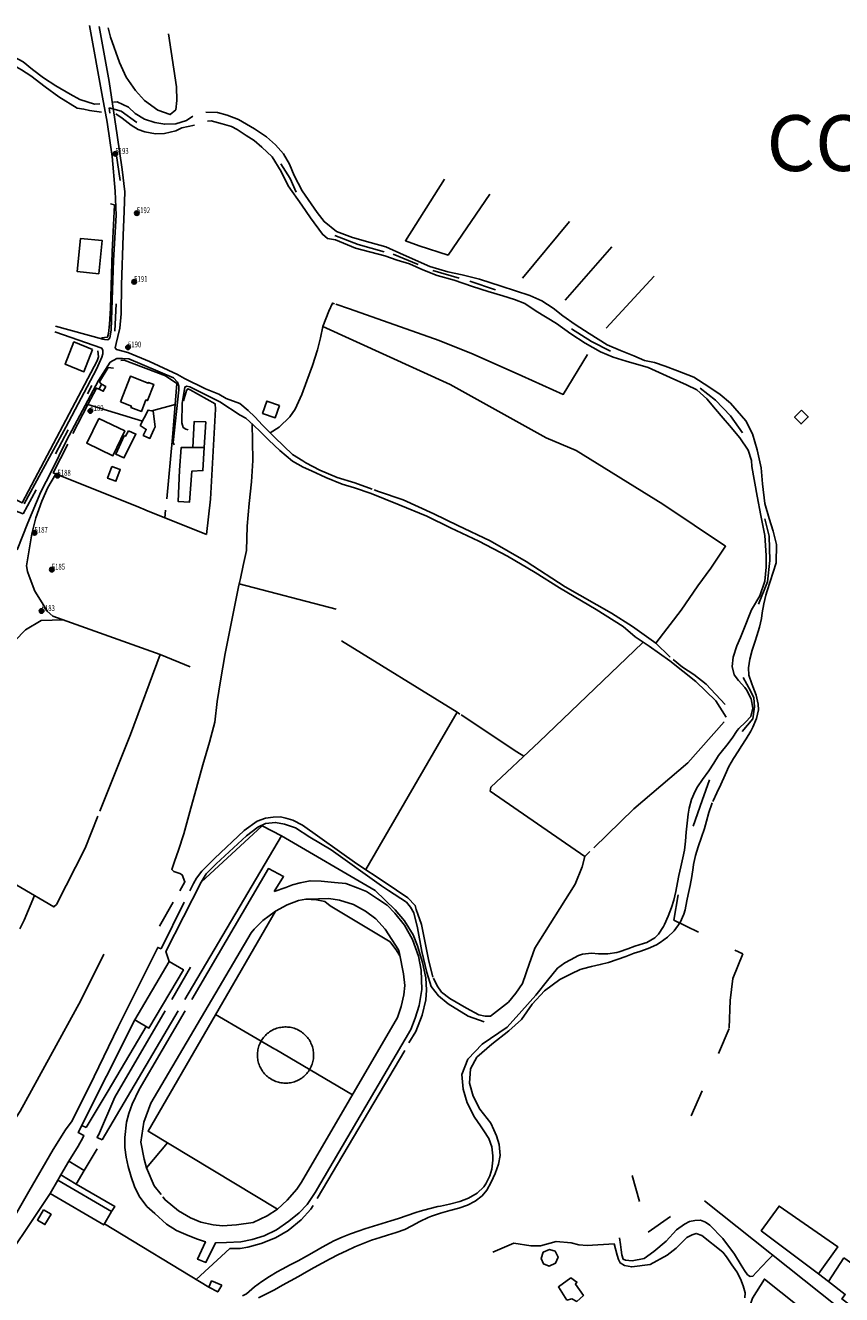
# Model space of a CAD drawing. Extents: x 1533143 to 1535989, y 5058710 to 5061305.
# Drawn here: x 1535209 to 1535569, y 5060516 to 5061076 of the extents above; entities that cross this region are included whole.
import ezdxf

# ---------------------------------------------------------------- set-up
doc = ezdxf.new("R2010")
doc.units = 0
doc.header["$MEASUREMENT"] = 0
doc.linetypes.add('ACAD_ISO03W100', pattern=[30, 12, -18])
doc.layers.get('0').update_dxf_attribs({"color": 253, "linetype": 'CONTINUOUS'})
for name, color, linetype in [('Cartiglio', 7, 'CONTINUOUS'), ('Confine Comunale', 6, 'ACAD_ISO03W100'), ('Edifici', 253, 'CONTINUOUS'), ('Fiumi', 5, 'CONTINUOUS'), ('ILLUMINAZIONE PUBBLICA', 1, 'CONTINUOUS'), ('Strade', 253, 'CONTINUOUS')]:
    doc.layers.add(name, color=color, linetype=linetype)
doc.styles.get("Standard").update_dxf_attribs({"font": 'complex.shx'})

# ---------------------------------------------------------------- blocks, each defined once
blk = doc.blocks.new('symbolLayer0')
at = {"true_color": 0xff0c0c}
h = blk.add_hatch(color=1, dxfattribs=at)
h.dxf.hatch_style = 1
h.paths.add_polyline_path([(-1, 0, 1), (1, 0, 1)])
at = {"color": 18, "linetype": 'Continuous', "true_color": 0x000000}
blk.add_lwpolyline([(-1, 0, 1), (1, 0, 1)], format="xyb", close=True, dxfattribs=at)

msp = doc.modelspace()

# ---------------------------------------------------------------- linework, layer by layer
for points in [[(1535272.43, 5061072.24), (1535275.94, 5061048.87), (1535276.14, 5061042.83), (1535275.69, 5061038.7), (1535273.19, 5061036.62), (1535267.75, 5061038.56), (1535261.94, 5061042.74), (1535257.85, 5061047.15), (1535253.84, 5061053.06), (1535250.8, 5061059.51), (1535246.9, 5061070.67), (1535245.84, 5061074.91)], [(1535394.23, 5061008.13), (1535376.98, 5060980.92), (1535383.14, 5060978.75), (1535395.86, 5060974.62), (1535414.23, 5061001.43)], [(1535246.83, 5060997.26), (1535248.63, 5060996.74), (1535247.62, 5060976.24), (1535246.9, 5060951.05), (1535246.47, 5060944.19), (1535245.96, 5060940.09), (1535245.52, 5060938.4), (1535242.91, 5060938.2)], [(1535449.43, 5060989.47), (1535428.65, 5060964.44)], [(1535468.1, 5060978.26), (1535447.42, 5060954.76)], [(1535486.71, 5060965.3), (1535465.62, 5060942.35)], [(1535345.73, 5060953.15), (1535344.8, 5060953.47), (1535343.25, 5060949.82), (1535340.56, 5060943.06)], [(1535428.32, 5060921.4), (1535406.96, 5060930.97), (1535391.95, 5060936.93), (1535352.34, 5060950.87), (1535346.27, 5060952.96)], [(1535487.46, 5060803.44), (1535498.71, 5060818), (1535505.96, 5060828.72), (1535511.82, 5060836.58), (1535518.27, 5060846.25), (1535490.53, 5060864.81), (1535452.38, 5060888.48), (1535439.04, 5060893.98), (1535396.81, 5060917.56), (1535340.56, 5060943.06), (1535339.48, 5060938.17), (1535338.26, 5060932.83), (1535336.04, 5060925.97), (1535333.54, 5060919.17), (1535331.28, 5060913.19), (1535328.36, 5060906.74), (1535326.01, 5060903.35), (1535321.27, 5060898.69), (1535317.36, 5060896.2)], [(1535241.31, 5060932.47), (1535241.58, 5060929.71), (1535241.01, 5060928.05), (1535207.96, 5060865.4), (1535202.2, 5060868.32)], [(1535251.52, 5060928.19), (1535252.9, 5060928.23), (1535271.14, 5060921.31), (1535276.13, 5060918.03), (1535274.3, 5060894.16), (1535271.71, 5060867.2)], [(1535457.32, 5060930.72), (1535446.66, 5060913.18), (1535428.4, 5060921.36)], [(1535242.95, 5060917.61), (1535242.1, 5060918.78), (1535245.85, 5060924.98), (1535248.28, 5060924.72)], [(1535236.94, 5060908.76), (1535240.67, 5060915.97), (1535241.72, 5060915.43)], [(1535279.15, 5060910.33), (1535280.44, 5060914.95), (1535281.01, 5060915.69), (1535282.09, 5060915.18), (1535293.06, 5060909.07), (1535293.26, 5060906.65)], [(1535230.25, 5060895.96), (1535236.94, 5060908.76)], [(1535260.99, 5060901.35), (1535236.94, 5060908.76)], [(1535275.41, 5060908.69), (1535265.1, 5060905.94)], [(1535293.26, 5060906.65), (1535291.06, 5060866.94), (1535289.3, 5060851.44)], [(1535309.36, 5060900.24), (1535309.56, 5060892.55), (1535309.68, 5060884.1), (1535309.14, 5060874.65), (1535308.12, 5060865.06), (1535307.23, 5060855.05), (1535306.85, 5060844.28), (1535305.45, 5060837.74), (1535304.21, 5060832.03), (1535303.44, 5060829.03), (1535297.44, 5060798.9), (1535295.35, 5060786.81), (1535293.96, 5060777.8), (1535292.85, 5060768.71), (1535290.58, 5060759.85), (1535287.57, 5060749.85), (1535285.31, 5060741.36), (1535281.9, 5060729.15), (1535279.24, 5060719.46), (1535276.95, 5060712.24), (1535275.16, 5060707.26), (1535273.91, 5060703.63), (1535274.89, 5060702.8), (1535277.5, 5060701.94), (1535278.56, 5060701.28), (1535279.71, 5060698.29), (1535277.41, 5060694.25)], [(1535289.3, 5060851.44), (1535262.46, 5060862.2), (1535262.2, 5060862.31), (1535259.35, 5060863.45), (1535221.63, 5060878.58), (1535228.05, 5060891.3)], [(1535222.67, 5060877.93), (1535219.3, 5060872.17), (1535216.57, 5060866.06), (1535213.98, 5060858.8), (1535212.12, 5060851.67), (1535209.84, 5060837.65), (1535210.33, 5060835.01), (1535210.94, 5060832.97), (1535213.45, 5060826.37), (1535216.69, 5060821.26), (1535218.91, 5060817.53), (1535221.43, 5060815.43), (1535268.8, 5060798.55)], [(1535271.23, 5060862.2), (1535270.9, 5060858.82)], [(1535303.61, 5060829.68), (1535346.39, 5060818.4)], [(1535226.05, 5060813.78), (1535216.25, 5060813.52), (1535209.38, 5060809.43), (1535204.75, 5060804.49), (1535198.17, 5060788.36), (1535188.01, 5060766.69), (1535182.92, 5060756.6), (1535176.31, 5060743.73), (1535169.84, 5060731.31), (1535164.73, 5060721.3)], [(1535399.86, 5060773.03), (1535348.8, 5060804.57)], [(1535458.32, 5060711.53), (1535456.11, 5060709.38), (1535414.42, 5060738.15), (1535414.62, 5060739.97), (1535436.07, 5060759.96), (1535481.61, 5060803.68)], [(1535242.21, 5060729.32), (1535255.68, 5060763.17), (1535268.8, 5060798.55), (1535282.02, 5060793.03)], [(1535359.58, 5060703.68), (1535391.04, 5060757.96), (1535399.86, 5060773.03), (1535401.06, 5060772.23)], [(1535401.65, 5060771.84), (1535426.17, 5060755.61), (1535429.23, 5060753.58)], [(1535517.66, 5060768.78), (1535501.54, 5060750.75), (1535477.81, 5060730.36), (1535460.15, 5060713.29)], [(1535177.93, 5060713.27), (1535192.67, 5060704.3), (1535221.95, 5060687.14), (1535223.01, 5060688.21), (1535235.73, 5060713.04), (1535241.33, 5060727.11)], [(1535313.87, 5060722.97), (1535286.87, 5060698.01), (1535271.26, 5060667.56), (1535272.76, 5060663.14)], [(1535313.87, 5060722.97), (1535322.31, 5060718.48), (1535363.68, 5060694.42), (1535372.48, 5060685.85), (1535376.61, 5060681.03), (1535380.4, 5060674.9), (1535382.29, 5060670.05), (1535384.58, 5060662.71), (1535386.05, 5060655.94), (1535386.34, 5060650.41), (1535386.05, 5060646.11), (1535384.43, 5060639.46), (1535381.66, 5060632.15), (1535378.53, 5060627.28)], [(1535279.69, 5060646.38), (1535322.31, 5060718.48)], [(1535456.11, 5060709.38), (1535455.01, 5060704.9), (1535451.89, 5060697.23), (1535434.12, 5060668.98), (1535432.37, 5060663.99), (1535431.76, 5060662.41)], [(1535319.11, 5060693.94), (1535323.24, 5060700.56), (1535316.59, 5060704.09), (1535282.78, 5060646.38)], [(1535279.85, 5060641.38), (1535259.53, 5060606.69), (1535256.4, 5060600.18), (1535254.97, 5060596.03), (1535254.02, 5060592.29), (1535253.23, 5060585.54), (1535253.26, 5060581.12), (1535253.81, 5060576.79), (1535254.75, 5060572.65), (1535255.94, 5060568.07), (1535257.45, 5060563.85), (1535259.6, 5060559.53), (1535262.96, 5060555.08), (1535266.47, 5060551.88), (1535271.67, 5060547.31), (1535275.95, 5060544.47), (1535281.09, 5060542.25), (1535285.23, 5060540.62), (1535288.76, 5060539.52), (1535285.31, 5060531.76), (1535289.01, 5060530.36), (1535293.27, 5060539.07), (1535298.11, 5060539.19), (1535304.37, 5060539.53), (1535309.46, 5060540.46), (1535314.71, 5060542.1), (1535320.16, 5060544.76), (1535325.64, 5060548.52), (1535330.18, 5060552.28), (1535333.68, 5060555.9), (1535337.14, 5060561.17), (1535379.46, 5060633.03), (1535381.38, 5060638.1), (1535383.12, 5060643.74), (1535384.31, 5060650.67), (1535383.99, 5060659.23), (1535382.72, 5060665.42), (1535380.08, 5060672.78), (1535376.59, 5060679.12), (1535372.37, 5060684.35), (1535368.89, 5060687.92), (1535364.65, 5060690.69), (1535359.84, 5060693.99), (1535356.17, 5060695.4), (1535350.76, 5060697.44), (1535345.76, 5060697.99), (1535339.89, 5060698.55), (1535334.93, 5060698.72), (1535330.55, 5060697.73), (1535327.21, 5060696.92), (1535324.25, 5060695.78), (1535319.11, 5060693.94)], [(1535213.39, 5060692.15), (1535208.77, 5060681.31), (1535206.88, 5060677.52)], [(1535269.94, 5060559.27), (1535270.95, 5060557.96), (1535276.91, 5060553.13), (1535282.26, 5060550.05), (1535286.75, 5060548.19), (1535292.21, 5060547.01), (1535296.34, 5060546.58), (1535302.53, 5060546.92), (1535309.85, 5060547.99), (1535315.97, 5060550.96), (1535320.54, 5060553.87), (1535324.89, 5060557.83), (1535329.15, 5060562.7), (1535331.13, 5060565.73), (1535373.58, 5060638.36), (1535375.07, 5060643.28), (1535376.3, 5060648.35), (1535376.82, 5060652.51), (1535376.21, 5060657.67), (1535374.38, 5060666.6), (1535373.92, 5060668.23), (1535368.14, 5060677.3), (1535364, 5060681.87), (1535359.33, 5060685.31), (1535354.15, 5060688.18), (1535347.96, 5060690.11), (1535343.27, 5060690.89), (1535338.7, 5060690.78), (1535333.09, 5060690.56), (1535329.87, 5060689.92), (1535324.84, 5060688.08), (1535319.73, 5060685.33), (1535314.17, 5060681.19), (1535310.25, 5060677.32), (1535309.02, 5060675.79), (1535264.75, 5060600.61)], [(1535274.58, 5060689.25), (1535268.58, 5060678.69)], [(1535333.09, 5060690.56), (1535337.82, 5060690.24), (1535341.4, 5060689.51), (1535343.84, 5060687.68), (1535370.22, 5060671.76), (1535371.83, 5060669.62), (1535372.92, 5060668.28), (1535374.57, 5060665.65)], [(1535320.54, 5060553.87), (1535263.49, 5060588.26), (1535319.73, 5060685.33)], [(1535243.88, 5060666.34), (1535233.82, 5060645.91), (1535207.07, 5060597.05), (1535201.66, 5060588.66)], [(1535431.76, 5060662.41), (1535428.61, 5060653.41), (1535425.75, 5060649.1), (1535422.51, 5060645.21), (1535414.5, 5060638.97), (1535412.92, 5060639.03)], [(1535257.57, 5060637.42), (1535232.64, 5060587.67), (1535235.13, 5060586.34), (1535234.73, 5060585.25)], [(1535243.25, 5060584.39), (1535276.75, 5060641.38)], [(1535319.46, 5060624.37), (1535293.28, 5060639.68)], [(1535353.7, 5060604.35), (1535319.47, 5060624.36)], [(1535376.74, 5060623.86), (1535338.11, 5060558.59)], [(1535264.75, 5060600.61), (1535261.64, 5060592.3), (1535260.28, 5060583.46), (1535261.7, 5060575.88), (1535262.81, 5060572.15), (1535266.22, 5060564.14), (1535269.19, 5060560.26)], [(1535232.59, 5060581.64), (1535228.49, 5060575.08)], [(1535235.31, 5060570.92), (1535241.07, 5060580.4)], [(1535272.04, 5060583.11), (1535262.81, 5060572.15)], [(1535336.31, 5060555.54), (1535335.34, 5060553.91), (1535331.03, 5060549.12), (1535325.3, 5060544.42), (1535319.69, 5060541.21), (1535313.36, 5060538.72), (1535307.53, 5060537.09), (1535304.03, 5060536.51), (1535301.25, 5060536.49), (1535299.54, 5060536.48), (1535284.7, 5060522.82)], [(1535508.99, 5060557.53), (1535567.37, 5060511.15)], [(1535244.21, 5060547.43), (1535290.33, 5060519.4)], [(1535415.63, 5060534.97), (1535424.83, 5060538.9), (1535432.31, 5060537.76), (1535436.59, 5060537.69), (1535443.48, 5060539.64), (1535450.08, 5060539.01), (1535453.45, 5060538.14), (1535457.23, 5060537.83), (1535469.13, 5060538.51)], [(1535563.69, 5060522), (1535559.31, 5060525.3)], [(1535449.98, 5060523.51), (1535444.48, 5060519.55), (1535448.26, 5060513.69)], [(1535448.26, 5060513.69), (1535450.46, 5060514.26), (1535452.66, 5060513.19), (1535455.54, 5060515.79), (1535452, 5060520.85), (1535452.64, 5060521.74), (1535449.98, 5060523.51)]]:
    msp.add_lwpolyline(points)
for points in [[(1535241.82, 5060915.56), (1535243.71, 5060914.56), (1535244.83, 5060916.66), (1535242.95, 5060917.67)], [(1535254.88, 5060897.08), (1535253.47, 5060894.71), (1535252.89, 5060894.89), (1535249.21, 5060886.79), (1535252.84, 5060885.17), (1535258.09, 5060895.72)], [(1535247.48, 5060881.37), (1535245.61, 5060876.2), (1535249.29, 5060874.86), (1535251.17, 5060880.03)], [(1535272.76, 5060663.14), (1535257.57, 5060637.42), (1535263.85, 5060633.71), (1535279.04, 5060659.42)], [(1535272.76, 5060663.14), (1535257.57, 5060637.42), (1535263.85, 5060633.71), (1535279.04, 5060659.42)], [(1535336.5, 5060621.84), (1535336.49, 5060622.44), (1535336.45, 5060623.04), (1535336.37, 5060623.63), (1535336.27, 5060624.22), (1535336.14, 5060624.81), (1535335.98, 5060625.39), (1535335.8, 5060625.96), (1535335.59, 5060626.52), (1535335.34, 5060627.07), (1535335.08, 5060627.61), (1535334.79, 5060628.13), (1535334.47, 5060628.64), (1535334.13, 5060629.14), (1535333.76, 5060629.61), (1535333.38, 5060630.07), (1535332.97, 5060630.51), (1535332.54, 5060630.92), (1535332.09, 5060631.33), (1535331.62, 5060631.7), (1535331.14, 5060632.05), (1535330.63, 5060632.37), (1535330.12, 5060632.68), (1535329.58, 5060632.96), (1535329.04, 5060633.21), (1535328.48, 5060633.44), (1535327.92, 5060633.64), (1535327.34, 5060633.8), (1535326.76, 5060633.95), (1535326.17, 5060634.06), (1535325.58, 5060634.15), (1535324.98, 5060634.2), (1535324.38, 5060634.23), (1535323.78, 5060634.23), (1535323.18, 5060634.2), (1535322.58, 5060634.14), (1535321.99, 5060634.05), (1535321.4, 5060633.93), (1535320.82, 5060633.79), (1535320.24, 5060633.62), (1535319.68, 5060633.41), (1535319.12, 5060633.19), (1535318.58, 5060632.93), (1535318.05, 5060632.65), (1535317.54, 5060632.35), (1535317.03, 5060632.01), (1535316.55, 5060631.66), (1535316.08, 5060631.28), (1535315.64, 5060630.89), (1535315.21, 5060630.46), (1535314.8, 5060630.02), (1535314.42, 5060629.56), (1535314.05, 5060629.08), (1535313.72, 5060628.59), (1535313.4, 5060628.08), (1535313.11, 5060627.55), (1535312.85, 5060627.01), (1535312.61, 5060626.46), (1535312.4, 5060625.9), (1535312.22, 5060625.33), (1535312.06, 5060624.75), (1535311.94, 5060624.16), (1535311.84, 5060623.58), (1535311.77, 5060622.97), (1535311.73, 5060622.37), (1535311.72, 5060621.78), (1535311.73, 5060621.18), (1535311.78, 5060620.58), (1535311.86, 5060619.99), (1535311.96, 5060619.4), (1535312.09, 5060618.8), (1535312.25, 5060618.23), (1535312.44, 5060617.66), (1535312.66, 5060617.1), (1535312.9, 5060616.55), (1535313.17, 5060616.01), (1535313.46, 5060615.49), (1535313.78, 5060614.99), (1535314.13, 5060614.49), (1535314.49, 5060614.02), (1535314.88, 5060613.56), (1535315.29, 5060613.12), (1535315.73, 5060612.71), (1535316.18, 5060612.31), (1535316.65, 5060611.94), (1535317.14, 5060611.59), (1535317.64, 5060611.27), (1535318.16, 5060610.96), (1535318.69, 5060610.69), (1535319.24, 5060610.44), (1535319.79, 5060610.22), (1535320.36, 5060610.03), (1535320.94, 5060609.86), (1535321.52, 5060609.71), (1535322.11, 5060609.61), (1535322.71, 5060609.52), (1535323.3, 5060609.47), (1535323.9, 5060609.44), (1535324.5, 5060609.45), (1535325.1, 5060609.49), (1535325.7, 5060609.55), (1535326.29, 5060609.64), (1535326.88, 5060609.76), (1535327.46, 5060609.9), (1535328.03, 5060610.08), (1535328.6, 5060610.28), (1535329.15, 5060610.51), (1535329.7, 5060610.77), (1535330.22, 5060611.05), (1535330.74, 5060611.37), (1535331.24, 5060611.7), (1535331.72, 5060612.05), (1535332.18, 5060612.43), (1535332.63, 5060612.83), (1535333.06, 5060613.26), (1535333.46, 5060613.7), (1535333.84, 5060614.16), (1535334.2, 5060614.65), (1535334.54, 5060615.14), (1535334.85, 5060615.65), (1535335.14, 5060616.18), (1535335.4, 5060616.72), (1535335.63, 5060617.27), (1535335.84, 5060617.83), (1535336.02, 5060618.4), (1535336.17, 5060618.99), (1535336.3, 5060619.58), (1535336.39, 5060620.17), (1535336.46, 5060620.76), (1535336.49, 5060621.36)], [(1535247.29, 5060552.83), (1535248.82, 5060555), (1535231.71, 5060564.85), (1535224.92, 5060568.98), (1535223.66, 5060566.71)], [(1535437.78, 5060534.96), (1535436.9, 5060532.14), (1535437.96, 5060529.74), (1535440.45, 5060528.76), (1535443.25, 5060530.03), (1535444.36, 5060532.71), (1535443.07, 5060535.3), (1535440.57, 5060536.03)], [(1535295.98, 5060520.39), (1535291.5, 5060522.24), (1535290.33, 5060519.4), (1535294.2, 5060517.39)]]:
    msp.add_lwpolyline(points, close=True)
at = {"layer": 'Confine Comunale'}
for points in [[(1535251.18, 5061007.58), (1535246.27, 5061039.61), (1535251.62, 5061038.15), (1535258.45, 5061033.03)], [(1535322.03, 5061014.89), (1535326.2, 5061008.43), (1535328.85, 5061002.33)], [(1535345.93, 5060983.27), (1535356.09, 5060979.33), (1535371.56, 5060975.04), (1535389.13, 5060967.84), (1535405.37, 5060963.09), (1535417.75, 5060959.03)], [(1535248.79, 5060941.12), (1535249.91, 5060966.32)], [(1535450.34, 5060942.09), (1535459.07, 5060936.52), (1535467.47, 5060932.23)], [(1535194.64, 5060863.87), (1535204.53, 5060862.03), (1535208.43, 5060860.47), (1535238.72, 5060917.05)], [(1535507.01, 5060915.96), (1535513.82, 5060910.57), (1535520.48, 5060903.8), (1535525.66, 5060896.23)], [(1535535.63, 5060858.32), (1535537.51, 5060850.7), (1535537.71, 5060839.87), (1535536.7, 5060830.46), (1535532.83, 5060820.72)], [(1535526.02, 5060788.36), (1535529.2, 5060782.45), (1535530.71, 5060779.33), (1535531.07, 5060775.37), (1535530.27, 5060770.16), (1535525.56, 5060764.58)], [(1535511.23, 5060743.26), (1535507.87, 5060734.11), (1535503.6, 5060721.52)], [(1535497.35, 5060692.46), (1535495.47, 5060681.33), (1535525.92, 5060666.42), (1535521.39, 5060655.6), (1535520.28, 5060645.9), (1535519.87, 5060633.55), (1535502.43, 5060593.38)], [(1535477.07, 5060568.76), (1535484.14, 5060543.75), (1535506.25, 5060558.98)]]:
    msp.add_lwpolyline(points, dxfattribs=at)
at = {"layer": 'Edifici'}
for points in [[(1535241.72, 5060966.4), (1535232.17, 5060967.4), (1535233.7, 5060981.99), (1535243.24, 5060981)], [(1535239.02, 5060933.03), (1535230.78, 5060936.3), (1535226.89, 5060926.46), (1535235.13, 5060923.19)], [(1535251.25, 5060909.9), (1535256.11, 5060908), (1535255.9, 5060907.47), (1535260.51, 5060905.67), (1535262.49, 5060910.73), (1535263.18, 5060910.46), (1535265.94, 5060917.57), (1535263.7, 5060918.44), (1535263.56, 5060918.09), (1535255.65, 5060921.18)], [(1535265.73, 5060905.81), (1535266.61, 5060898.87), (1535266.06, 5060897.78), (1535264.25, 5060893.74), (1535261.35, 5060895.08), (1535262.65, 5060897.78), (1535260.04, 5060899.48), (1535263.49, 5060906.26)], [(1535321.4, 5060908.35), (1535315.81, 5060910.24), (1535313.96, 5060904.77), (1535319.55, 5060902.88)], [(1535551.8, 5060906.2), (1535548.69, 5060903.15), (1535551.6, 5060900.17), (1535554.72, 5060903.22)], [(1535241.68, 5060902.61), (1535236.42, 5060891.72), (1535247.95, 5060886.15), (1535253.21, 5060897.05)], [(1535288.95, 5060901.08), (1535283.83, 5060901.3), (1535283.24, 5060889.72), (1535278.09, 5060889.78), (1535277.36, 5060879.73), (1535276.81, 5060865.94), (1535281.79, 5060865.7), (1535282.8, 5060879.4), (1535287.63, 5060879.6), (1535288.19, 5060889.71)], [(1535228.48, 5060574.98), (1535224.92, 5060568.98), (1535231.75, 5060564.92), (1535235.31, 5060570.92)], [(1535223.66, 5060566.71), (1535247.36, 5060552.79), (1535243.89, 5060546.89), (1535220.2, 5060560.81)], [(1535217.39, 5060553.6), (1535214.67, 5060549.06), (1535217.94, 5060547.1), (1535220.66, 5060551.65)], [(1535559.31, 5060525.3), (1535534.03, 5060544.33), (1535541.9, 5060555.21), (1535567.82, 5060537.23)], [(1535570.48, 5060532.33), (1535606.54, 5060506.94), (1535603.79, 5060502.86), (1535603.79, 5060502.86), (1535626.17, 5060486.74), (1535610.01, 5060482.55), (1535580.65, 5060505.94), (1535580.65, 5060505.96), (1535569.58, 5060514.3), (1535571.09, 5060516.21), (1535571.04, 5060516.22), (1535563.69, 5060522)]]:
    msp.add_lwpolyline(points, close=True, dxfattribs=at)
msp.add_lwpolyline([(1535288.19, 5060889.71), (1535283.24, 5060889.72)], dxfattribs=at)
at = {"layer": 'Fiumi'}
for points in [[(1535242.21, 5061041.26), (1535239.9, 5061041.16), (1535233.31, 5061043.26), (1535229.03, 5061045.64), (1535222.83, 5061049.27), (1535217.26, 5061052.81), (1535212.54, 5061056.44), (1535208.39, 5061059.91), (1535204.26, 5061062.09), (1535202.98, 5061062.44)], [(1535203.51, 5061058.72), (1535207.58, 5061056.37), (1535211.73, 5061053.67), (1535218.05, 5061048.87), (1535224.05, 5061044.42), (1535232.12, 5061039.35), (1535235.08, 5061038.96), (1535237.66, 5061038.39), (1535242.96, 5061037.69)], [(1535283.22, 5061035.9), (1535280.35, 5061033.94), (1535275.68, 5061032.45), (1535270.82, 5061032.3), (1535266.4, 5061033.08), (1535261.91, 5061034.6), (1535257.79, 5061037.14), (1535254.81, 5061039.89), (1535249.84, 5061042.17), (1535248.17, 5061042.1)], [(1535249.18, 5061036.99), (1535252.05, 5061035.06), (1535256.05, 5061031.87), (1535259.15, 5061030.05), (1535262.06, 5061028.99), (1535266.68, 5061028.12), (1535270.68, 5061028.26), (1535275.69, 5061029.44), (1535278.34, 5061030.73), (1535283.89, 5061031.97)], [(1535532.18, 5060888.76), (1535530.16, 5060895.81), (1535527.24, 5060901.58), (1535520.47, 5060909.32), (1535515.91, 5060913.19), (1535510.92, 5060916.46), (1535504.23, 5060920.72), (1535497.06, 5060923.55), (1535491.6, 5060925.71), (1535486.84, 5060927.21), (1535482.48, 5060928.21), (1535477.76, 5060930.17), (1535471.96, 5060932.53), (1535466.06, 5060934.98), (1535458.01, 5060940.08), (1535451.86, 5060943.95), (1535446.53, 5060947.89), (1535442.17, 5060951.22), (1535437.12, 5060954.52), (1535431.83, 5060956.74), (1535419.2, 5060960.92), (1535409.71, 5060963.97), (1535402.08, 5060965.9), (1535395.65, 5060967.24), (1535387.76, 5060969.6), (1535376.19, 5060974.74), (1535368.39, 5060978.32), (1535361.44, 5060980.24), (1535353.71, 5060982.43), (1535346.64, 5060985.1), (1535341.15, 5060989.4), (1535338.02, 5060993.36), (1535331.49, 5061003.01), (1535327.88, 5061009.76), (1535325.84, 5061014.72), (1535323.24, 5061019.28), (1535319.73, 5061023.22), (1535315.66, 5061026.74), (1535310.4, 5061030.24), (1535303.31, 5061034.4), (1535298.43, 5061036.31), (1535294.16, 5061037.54), (1535288.94, 5061037.69)], [(1535289.73, 5061033.66), (1535291.26, 5061033.85), (1535296.12, 5061032.55), (1535300.32, 5061031.4), (1535302.77, 5061030.02), (1535306.81, 5061027.35), (1535310.24, 5061025.12), (1535313.67, 5061022.24), (1535318.24, 5061017.9), (1535322.21, 5061011.49), (1535325.25, 5061005.24), (1535331.26, 5060996.65), (1535335.18, 5060991.11), (1535340.42, 5060983.79), (1535342.58, 5060981.97), (1535346.18, 5060981.37), (1535354.95, 5060977.62), (1535367.87, 5060974.33), (1535373.32, 5060972.37), (1535378.86, 5060970.71), (1535384.7, 5060968.17), (1535391.01, 5060965.67), (1535398.45, 5060963.58), (1535406.64, 5060960.72), (1535413.46, 5060958.6), (1535419.96, 5060956.7), (1535425.11, 5060954.97), (1535429.73, 5060953.21), (1535434.7, 5060949.89), (1535443.61, 5060944.4), (1535450.02, 5060939.88), (1535456.33, 5060935.84), (1535463.12, 5060931.92), (1535468.66, 5060929.65), (1535474.42, 5060927.77), (1535484.15, 5060924.99), (1535493.81, 5060920.58), (1535500.99, 5060917.34), (1535505.51, 5060915.21), (1535510.01, 5060911.26), (1535513.88, 5060906.63), (1535517.14, 5060902.76), (1535519.94, 5060899.53), (1535524.58, 5060893.96), (1535528.16, 5060888.66), (1535529.76, 5060883.99), (1535529.79, 5060881.35)], [(1535532.18, 5060888.76), (1535534.03, 5060880.83), (1535534.48, 5060873.78), (1535535.57, 5060865.1), (1535537.46, 5060858.41), (1535539.24, 5060852.9), (1535540.7, 5060846.97), (1535540.58, 5060838.9), (1535536.65, 5060826.62), (1535536.03, 5060824.69), (1535535.12, 5060820.8), (1535534.46, 5060816.84), (1535534.05, 5060814.42), (1535533.2, 5060810.55), (1535532.12, 5060806.7), (1535531.38, 5060804.39), (1535530.05, 5060800.45), (1535528.9, 5060796.48), (1535528.33, 5060792.54), (1535528.56, 5060789.32), (1535529.79, 5060785.54), (1535530.27, 5060784.35), (1535531.71, 5060780.49), (1535532.62, 5060776.58), (1535532.72, 5060774.1), (1535531.93, 5060770.23), (1535530.32, 5060766.49), (1535529.36, 5060764.71), (1535527.29, 5060761.24), (1535525.14, 5060757.9), (1535523.89, 5060756.01), (1535521.71, 5060752.65), (1535519.69, 5060749.1), (1535518.02, 5060745.47), (1535516.16, 5060741.15), (1535514.42, 5060737.54), (1535512.72, 5060733.92), (1535512.6, 5060733.65)], [(1535305.13, 5060515.58), (1535306.88, 5060516.57), (1535310.4, 5060519.55), (1535313.61, 5060522), (1535316.97, 5060524.19), (1535320.41, 5060526.19), (1535322.63, 5060527.4), (1535326.16, 5060529.27), (1535329.7, 5060531.15), (1535333.33, 5060533.13), (1535336.81, 5060535.12), (1535340.28, 5060537.11), (1535343.8, 5060539.02), (1535345.42, 5060539.83), (1535349.06, 5060541.47), (1535352.79, 5060542.94), (1535356.57, 5060544.27), (1535359.17, 5060545.14), (1535362.99, 5060546.35), (1535366.81, 5060547.53), (1535370.63, 5060548.72), (1535374.01, 5060549.81), (1535377.81, 5060551.08), (1535381.61, 5060552.33), (1535383.51, 5060552.92), (1535387.36, 5060554.01), (1535391.24, 5060554.97), (1535392.51, 5060555.26), (1535396.42, 5060556.09), (1535401.08, 5060557.26), (1535404.86, 5060558.66), (1535408.73, 5060560.92), (1535411.61, 5060563.71), (1535412.55, 5060565.01), (1535414.28, 5060568.62), (1535415.08, 5060571.51), (1535415.61, 5060575.47), (1535415.63, 5060577.35), (1535415.12, 5060581.36), (1535413.76, 5060585.06), (1535411.58, 5060588.42), (1535411, 5060589.27), (1535410.16, 5060590.55), (1535407.47, 5060594.46), (1535404.26, 5060600.76), (1535402.42, 5060606.84), (1535401.91, 5060613.22), (1535404.56, 5060620.01), (1535410.82, 5060626.62), (1535421.84, 5060634.14), (1535428.3, 5060641.37), (1535434.49, 5060648.31), (1535439.7, 5060654.67), (1535444.11, 5060660.08), (1535447.27, 5060662.45), (1535449.89, 5060663.75), (1535453.44, 5060665.69), (1535455.13, 5060666.35), (1535459.05, 5060666.71), (1535462.2, 5060666.53), (1535466.26, 5060666.51), (1535470.21, 5060667.03), (1535471.37, 5060667.33), (1535475.13, 5060668.69), (1535478.22, 5060669.86), (1535482.06, 5060670.96), (1535483.47, 5060671.45), (1535486.98, 5060673.46), (1535488.72, 5060675.13), (1535490.84, 5060678.51), (1535491.31, 5060679.46), (1535492.97, 5060683.12), (1535494.42, 5060686.85), (1535495.45, 5060690.14), (1535496.34, 5060694.02), (1535497.08, 5060697.96), (1535497.67, 5060700.99), (1535498.55, 5060704.9), (1535499.45, 5060708.8), (1535500.08, 5060712.16), (1535500.58, 5060716.12), (1535500.91, 5060720.11), (1535501.24, 5060724.1), (1535501.73, 5060728.07), (1535502.2, 5060730.64), (1535503.27, 5060734.52), (1535504.79, 5060738.23), (1535505.8, 5060740.1), (1535508.05, 5060743.4), (1535510.86, 5060747.22), (1535513.04, 5060750.58), (1535515.2, 5060753.94), (1535516.25, 5060755.42), (1535518.76, 5060758.54), (1535521.13, 5060761.62), (1535523.36, 5060764.94), (1535524.08, 5060765.82), (1535527.12, 5060768.58), (1535529.38, 5060771.11), (1535530.27, 5060774.83), (1535529.48, 5060778.99), (1535527.45, 5060782.97), (1535526.75, 5060783.92), (1535523.94, 5060786.99), (1535522.09, 5060789.46), (1535521.19, 5060793.15), (1535521.58, 5060797.29), (1535523.16, 5060802.28), (1535524.82, 5060805.96), (1535526.08, 5060808.87), (1535529.64, 5060818.17), (1535533.41, 5060824.42), (1535535.61, 5060830.78), (1535536.1, 5060836.95), (1535536.15, 5060842.19), (1535535.65, 5060851.02), (1535533.74, 5060859.76), (1535532.16, 5060868.33), (1535529.79, 5060881.35)], [(1535512.39, 5060733.13), (1535512.19, 5060732.64), (1535510.91, 5060728.86), (1535509.82, 5060725.01), (1535508.89, 5060721.78), (1535507.63, 5060717.99), (1535506.16, 5060713.68), (1535505.05, 5060709.83), (1535504.16, 5060705.93), (1535503.91, 5060704.52), (1535503.3, 5060700.56), (1535502.64, 5060696.59), (1535501.76, 5060692.69), (1535501.13, 5060689.83), (1535500.39, 5060685.88), (1535499.89, 5060683.94), (1535498.23, 5060680.31), (1535495.56, 5060676.67), (1535492.68, 5060673.83), (1535489.45, 5060671.46), (1535487.78, 5060670.49), (1535484.14, 5060668.85), (1535480.37, 5060667.51), (1535477.97, 5060666.69), (1535474.19, 5060665.32), (1535470.43, 5060663.95), (1535466.64, 5060662.69), (1535463, 5060661.71), (1535459.06, 5060660.9), (1535455.2, 5060659.9), (1535454.15, 5060659.51), (1535450.18, 5060657.61), (1535445.09, 5060655.18), (1535438.36, 5060650.12), (1535432.91, 5060644.32), (1535428.24, 5060637.52), (1535422.63, 5060632.51), (1535415.12, 5060626.58), (1535408.46, 5060620.83), (1535405.71, 5060615.74), (1535405.21, 5060609.45), (1535406.96, 5060603.7), (1535409.87, 5060597.97), (1535414.63, 5060591.8), (1535415.96, 5060588.85), (1535417.18, 5060586.17), (1535418.39, 5060582.31), (1535418.77, 5060577.6), (1535418.05, 5060573.71), (1535416.55, 5060569.53), (1535414.89, 5060565.74), (1535412.89, 5060562.24), (1535410.83, 5060559.7), (1535407.85, 5060557.36), (1535404.38, 5060555.64), (1535400.57, 5060554.32), (1535396.56, 5060553.21), (1535392.51, 5060552.12), (1535388.56, 5060550.85), (1535387.04, 5060550.25), (1535383.41, 5060548.47), (1535379.9, 5060546.55), (1535376.71, 5060544.96), (1535372.99, 5060543.55), (1535369.15, 5060542.39), (1535365.89, 5060541.42), (1535362.08, 5060540.16), (1535358.34, 5060538.75), (1535354.65, 5060537.22), (1535351.01, 5060535.56), (1535347.42, 5060533.82), (1535343.85, 5060531.99), (1535340.31, 5060530.1), (1535336.8, 5060528.17), (1535333.3, 5060526.19), (1535329.8, 5060524.21), (1535326.3, 5060522.24), (1535322.79, 5060520.28), (1535319.27, 5060518.36), (1535315.72, 5060516.49), (1535312.15, 5060514.69)]]:
    msp.add_lwpolyline(points, dxfattribs=at)
at = {"layer": 'Strade'}
for points in [[(1535222.58, 5060943.35), (1535243.56, 5060937.6), (1535244.25, 5060937.46), (1535245.73, 5060937.18), (1535246.53, 5060938.05), (1535247.19, 5060941.59), (1535248.26, 5060972.31), (1535249.32, 5060992.26), (1535248.96, 5061002.76), (1535247.63, 5061018.1), (1535245.45, 5061033.19), (1535243.37, 5061044.21), (1535237.67, 5061075.93)], [(1535241.83, 5061075.41), (1535246.29, 5061051.17), (1535249.86, 5061027.53), (1535252.06, 5061012.33), (1535253.18, 5061002.58), (1535252.89, 5060993.97), (1535252.5, 5060983.2), (1535251.76, 5060961.45), (1535251.58, 5060948.72), (1535250.94, 5060942.37), (1535250.11, 5060938.65), (1535249.36, 5060935.62), (1535248.89, 5060933.68)], [(1535208.83, 5060864.88), (1535216.26, 5060878.8), (1535227.19, 5060898.71), (1535240.75, 5060924.25), (1535243.04, 5060929.64), (1535243.45, 5060931.08), (1535243.47, 5060932.6), (1535243.05, 5060933.54), (1535222.32, 5060940.71)], [(1535248.89, 5060933.68), (1535249.5, 5060932.99), (1535254.48, 5060931.67), (1535264.17, 5060927.76), (1535276.51, 5060922.01), (1535279.49, 5060920.21), (1535288.81, 5060915.58), (1535294.66, 5060913.3), (1535297.89, 5060911.44), (1535303.98, 5060909.14)], [(1535246.7, 5060927.46), (1535241.57, 5060919.26), (1535227.51, 5060892.91), (1535220.92, 5060879.37), (1535216.13, 5060870.17), (1535210.48, 5060856.53), (1535205.7, 5060844.65)], [(1535275, 5060890.96), (1535274.51, 5060891.92), (1535277.03, 5060915.19), (1535277.03, 5060916.87), (1535276.5, 5060918.62), (1535274.66, 5060920.47), (1535254.94, 5060928.92), (1535252.14, 5060929.06), (1535249.64, 5060929.01), (1535246.7, 5060927.46)], [(1535304.11, 5060903.99), (1535295.15, 5060909.87), (1535281.87, 5060916.46), (1535280.56, 5060916.75), (1535279.63, 5060916.42), (1535278.58, 5060909.19), (1535278.32, 5060900.66), (1535278.96, 5060898.64), (1535280.12, 5060897.83), (1535281.11, 5060897.56)], [(1535362.28, 5060871.4), (1535354.65, 5060874.22), (1535346.84, 5060876.6), (1535339.32, 5060879.8), (1535333.01, 5060883.06), (1535331.69, 5060883.85), (1535327.13, 5060886.74), (1535319.33, 5060894.19), (1535313.92, 5060899.69), (1535310.59, 5060903.24), (1535307.59, 5060906.12), (1535303.98, 5060909.14)], [(1535304.11, 5060903.99), (1535306.65, 5060902.67), (1535310, 5060899.66), (1535313.11, 5060896.74), (1535316.82, 5060893.02), (1535321.59, 5060888.49), (1535327.12, 5060883.78), (1535331.85, 5060881.06), (1535335.55, 5060879.55), (1535341.96, 5060876.58), (1535349.14, 5060873.62), (1535354.6, 5060871.92), (1535361.9, 5060869.53), (1535374.22, 5060864.42), (1535386.4, 5060859.46), (1535396.94, 5060854.38), (1535409.4, 5060848.46), (1535422.01, 5060841.8), (1535434.3, 5060834.59), (1535445.04, 5060827.85), (1535461.12, 5060818.3), (1535473.11, 5060810.8), (1535478.41, 5060806.33), (1535484.59, 5060802.1), (1535493.66, 5060795.62), (1535505.08, 5060786.51), (1535513.98, 5060778), (1535518.59, 5060770.85)], [(1535493.85, 5060797.32), (1535493.53, 5060797.58), (1535487.46, 5060803.44), (1535477.23, 5060810.78), (1535467.95, 5060816.76), (1535447.52, 5060828.38), (1535430.32, 5060839.46), (1535414.38, 5060848.67), (1535400.15, 5060855.4), (1535389.54, 5060860.56), (1535376, 5060866.71), (1535365.1, 5060870.35), (1535363.15, 5060871.08)], [(1535518.14, 5060776.36), (1535509.75, 5060785.42), (1535504.32, 5060789.61), (1535499.25, 5060792.96), (1535495.18, 5060796.25)], [(1535281.92, 5060694.25), (1535283.51, 5060697.47), (1535284.78, 5060699.78), (1535287.24, 5060702.9), (1535292.78, 5060708.57), (1535305.9, 5060720.89), (1535311.58, 5060724.96), (1535315.23, 5060726.28), (1535318.67, 5060726.72), (1535321.93, 5060726.86), (1535324.32, 5060726.32), (1535327.28, 5060725.46), (1535331.64, 5060723.24), (1535355.57, 5060706.22), (1535368.02, 5060697.94), (1535378.05, 5060691.19), (1535381.26, 5060687.78), (1535381.8, 5060686.07), (1535382.55, 5060683.96), (1535384.08, 5060679.39), (1535387.4, 5060663.19), (1535389.07, 5060656.33), (1535389.15, 5060656.17)], [(1535366.52, 5060696.42), (1535344.31, 5060712.3), (1535334.82, 5060717.9), (1535328.47, 5060721.97), (1535323.72, 5060723.7), (1535319.69, 5060724.4), (1535315.23, 5060723.94), (1535311.96, 5060722.37), (1535306.93, 5060718.55), (1535293.55, 5060706.15), (1535289.13, 5060701.7), (1535286.87, 5060698.01)], [(1535411.68, 5060636.45), (1535404.68, 5060639.05), (1535395.89, 5060644.37), (1535391.62, 5060648), (1535388.37, 5060652.03), (1535386.47, 5060658.19), (1535384.32, 5060667.46), (1535382.31, 5060677.97), (1535380.7, 5060684.58), (1535379.18, 5060687.05), (1535377.44, 5060689.29), (1535369.55, 5060694.42), (1535366.52, 5060696.42)], [(1535269.3, 5060668.74), (1535279.44, 5060689.25)], [(1535183.31, 5060512.83), (1535197.86, 5060539.24), (1535210.81, 5060561.72), (1535221.54, 5060580.21), (1535227.09, 5060588.87), (1535229.94, 5060592.83), (1535239.7, 5060612.35), (1535250.22, 5060634.31), (1535267.72, 5060669.31), (1535269.3, 5060668.74)], [(1535271.26, 5060667.56), (1535272.76, 5060663.14)], [(1535282.22, 5060660.58), (1535273.94, 5060646.38)], [(1535389.37, 5060655.72), (1535391.01, 5060652.33), (1535392.93, 5060649.62), (1535396.6, 5060646.75), (1535403.91, 5060642.45), (1535409.46, 5060639.55), (1535412.13, 5060638.99), (1535412.92, 5060639.03)], [(1535257.57, 5060637.42), (1535232.64, 5060587.67), (1535235.13, 5060586.34), (1535234.73, 5060585.25)], [(1535271.02, 5060641.38), (1535248.81, 5060603.3), (1535241.56, 5060586.46)], [(1535236.17, 5060589.83), (1535245.79, 5060606.12), (1535262.66, 5060634.41)], [(1535234.21, 5060590.83), (1535236.17, 5060589.83)], [(1535241.51, 5060586.57), (1535240.95, 5060585.53), (1535243.25, 5060584.39)], [(1535232.59, 5060581.64), (1535228.49, 5060575.08)], [(1535234.73, 5060585.25), (1535232.59, 5060581.64)], [(1535220.2, 5060560.81), (1535194.41, 5060522.31), (1535189.08, 5060512.75)], [(1535471.46, 5060541.28), (1535471.84, 5060538.24), (1535472.21, 5060535.91), (1535472.48, 5060533.72), (1535473.12, 5060531.81), (1535474.15, 5060531.33), (1535477.1, 5060531.08), (1535482.37, 5060532.04), (1535486.62, 5060535.21), (1535492.07, 5060539.81), (1535496.63, 5060544.76), (1535500.16, 5060547.19), (1535502.34, 5060548.44), (1535504.7, 5060548.9), (1535507.23, 5060548.96), (1535509.34, 5060548.12), (1535511.38, 5060546.87), (1535517.09, 5060540.96), (1535522.19, 5060533.97), (1535525.12, 5060529.12), (1535526.62, 5060526.81), (1535527.94, 5060524.92), (1535529.04, 5060524.12), (1535530.29, 5060524.31), (1535531.89, 5060526.04), (1535536.88, 5060531.33), (1535539.1, 5060533.61)], [(1535469.13, 5060538.51), (1535470.36, 5060533.54), (1535470.95, 5060531.7), (1535471.77, 5060530.16), (1535473.67, 5060529.05), (1535476.86, 5060528.42), (1535485, 5060529.49), (1535492.49, 5060533.62), (1535496.4, 5060536.71), (1535499.07, 5060539.29), (1535501.21, 5060541.36), (1535503.57, 5060542.6), (1535505.29, 5060543.14), (1535507.71, 5060542.26), (1535517.01, 5060534.85), (1535518.64, 5060532.78), (1535521.04, 5060529.33), (1535523.23, 5060526.19), (1535524.87, 5060523.1), (1535525.98, 5060520.02), (1535526.85, 5060517.01), (1535526.82, 5060514.76)]]:
    msp.add_lwpolyline(points, dxfattribs=at)
msp.add_lwpolyline([(1535549.8, 5060511.49), (1535549.99, 5060504.14), (1535548.78, 5060499.1), (1535546.72, 5060495.01), (1535543.96, 5060489.67), (1535541.77, 5060486.62), (1535539.43, 5060484.29), (1535537.41, 5060482.83), (1535535.36, 5060481.16), (1535532.57, 5060479.55), (1535529.9, 5060479.97), (1535526.31, 5060481.26), (1535523.07, 5060484.25), (1535520.89, 5060489.57), (1535520.25, 5060491.8), (1535520.13, 5060493.55), (1535520.25, 5060495.33), (1535525.56, 5060503.41), (1535527.27, 5060506.42), (1535528.36, 5060508.93), (1535529.13, 5060511.55), (1535530.15, 5060514.65), (1535535.36, 5060523.04)], close=True, dxfattribs=at)

# ---------------------------------------------------------------- block references
at = {"layer": 'ILLUMINAZIONE PUBBLICA', "color": 1}
for p in [(1535249.05, 5061019.29), (1535258.51, 5060993.12), (1535257.34, 5060962.83), (1535254.59, 5060933.92), (1535237.97, 5060905.85), (1535223.5, 5060877.34), (1535213.37, 5060852.15), (1535220.99, 5060835.92), (1535216.49, 5060817.65)]:
    msp.add_blockref('symbolLayer0', p, dxfattribs=at)

# ---------------------------------------------------------------- texts
at = {"layer": 'Cartiglio'}
msp.add_text('COMUNE DI CERNUSCO', height=24.64, dxfattribs=at).set_placement((1535536.31, 5061011.69))
at = {"layer": 'ILLUMINAZIONE PUBBLICA', "color": 1, "char_height": 0.2, "width": 7.684, "attachment_point": 7}
for s, insert in [('\\fMS Shell Dlg 2|i0|b0;\\H2.57986;\\W0.75;5193', (1535249.05, 5061019.29)), ('\\fMS Shell Dlg 2|i0|b0;\\H2.57986;\\W0.75;5192', (1535258.51, 5060993.12)), ('\\fMS Shell Dlg 2|i0|b0;\\H2.57986;\\W0.75;5191', (1535257.34, 5060962.83)), ('\\fMS Shell Dlg 2|i0|b0;\\H2.57986;\\W0.75;5190', (1535254.59, 5060933.92)), ('\\fMS Shell Dlg 2|i0|b0;\\H2.57986;\\W0.75;5189', (1535237.97, 5060905.85)), ('\\fMS Shell Dlg 2|i0|b0;\\H2.57986;\\W0.75;5188', (1535223.5, 5060877.34)), ('\\fMS Shell Dlg 2|i0|b0;\\H2.57986;\\W0.75;5187', (1535213.37, 5060852.15)), ('\\fMS Shell Dlg 2|i0|b0;\\H2.57986;\\W0.75;5185', (1535220.99, 5060835.92)), ('\\fMS Shell Dlg 2|i0|b0;\\H2.57986;\\W0.75;5183', (1535216.49, 5060817.65))]:
    msp.add_mtext(s, dxfattribs=dict(at, insert=insert))

doc.saveas('drawing.dxf')
